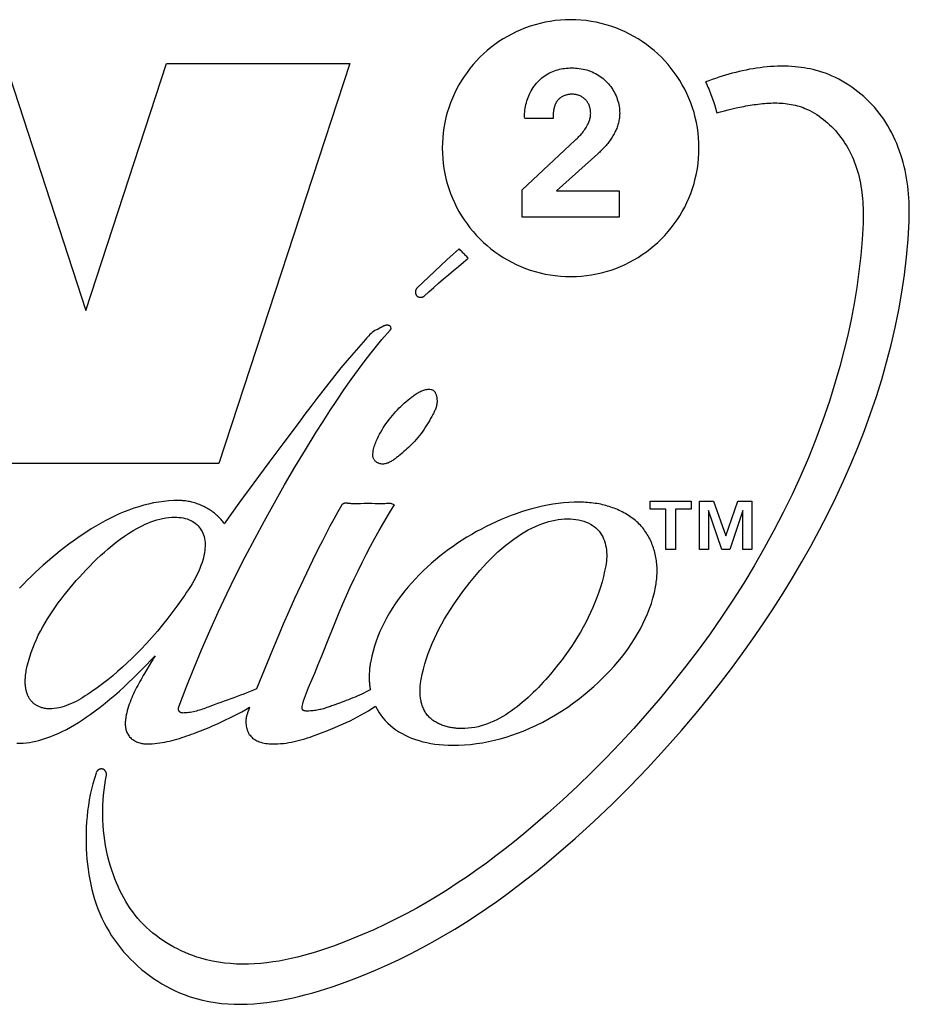
# Model space of a CAD drawing. Units: millimetres. Extents: x 0 to 2200, y 0 to 1300.
# Drawn here: x 696 to 725, y 628 to 661 of the extents above; entities that cross this region are included whole.
import ezdxf

# ---------------------------------------------------------------- set-up
doc = ezdxf.new("R2010")
doc.units = ezdxf.units.MM
doc.header["$LTSCALE"] = 121
doc.layers.add('004-PREDNI_PANEL', color=7, linetype='CONTINUOUS')

msp = doc.modelspace()

# ---------------------------------------------------------------- linework, layer by layer
at = {"layer": '004-PREDNI_PANEL', "color": 7, "linetype": 'Continuous'}
for p, q in [((695.408, 659.535), (698.08, 651.337)), ((698.08, 651.337), (700.767, 659.535)), ((700.767, 659.535), (706.855, 659.535)), ((706.855, 659.535), (702.498, 646.252)), ((713.614, 657.71), (712.658, 657.71)), ((713.614, 657.807), (713.614, 657.71)), ((712.581, 655.339), (714.349, 656.99)), ((715.095, 656.538), (713.725, 655.304)), ((712.581, 654.43), (712.581, 655.339)), ((713.725, 655.304), (715.81, 655.304)), ((715.81, 655.304), (715.81, 654.43)), ((715.81, 654.43), (712.581, 654.43)), ((707.882, 650.764), (707.835, 650.738)), ((708.192, 650.683), (708.224, 650.721)), ((708.224, 650.721), (708.215, 650.791)), ((702.498, 646.252), (692.949, 646.252)), ((716.833, 644.732), (716.833, 645.003)), ((716.833, 645.003), (718.202, 645.003)), ((718.202, 645.003), (718.202, 644.732)), ((718.48, 643.397), (718.48, 645.003)), ((718.48, 645.003), (718.943, 645.003)), ((718.943, 645.003), (719.347, 643.853)), ((719.347, 643.853), (719.75, 645.003)), ((719.75, 645.003), (720.214, 645.003)), ((720.214, 645.003), (720.214, 643.397)), ((706.86, 644.919), (706.806, 644.926)), ((707.701, 644.914), (707.59, 644.92)), ((708.342, 644.874), (708.27, 644.905)), ((708.3, 644.809), (708.342, 644.874)), ((717.358, 644.732), (716.833, 644.732)), ((717.358, 643.397), (717.358, 644.732)), ((717.679, 644.732), (717.679, 643.397)), ((718.202, 644.732), (717.679, 644.732)), ((718.776, 644.694), (718.776, 643.397)), ((719.219, 643.397), (718.776, 644.694)), ((719.918, 644.694), (719.484, 643.397)), ((719.918, 643.397), (719.918, 644.694)), ((717.679, 643.397), (717.358, 643.397)), ((718.776, 643.397), (718.48, 643.397)), ((719.484, 643.397), (719.219, 643.397)), ((720.214, 643.397), (719.918, 643.397)), ((700.109, 639.407), (700.03, 639.276)), ((703.005, 638.473), (702.678, 638.356)), ((703.496, 638.078), (703.477, 638.026)), ((703.525, 638.157), (703.496, 638.078))]:
    msp.add_line(p, q, dxfattribs=at)
for points in [[(714.193, 660.993), (714.023, 660.989), (713.852, 660.979), (713.683, 660.962), (713.514, 660.938), (713.346, 660.908), (713.18, 660.87), (713.015, 660.827), (712.852, 660.776), (712.691, 660.72), (712.533, 660.656), (712.382, 660.589), (712.235, 660.517), (712.09, 660.438), (711.949, 660.354), (711.811, 660.265), (711.676, 660.171), (711.545, 660.071), (711.418, 659.967), (711.295, 659.857), (711.177, 659.743), (711.063, 659.625), (710.953, 659.502), (710.848, 659.375), (710.749, 659.244), (710.654, 659.109), (710.565, 658.971), (710.481, 658.83), (710.402, 658.685), (710.329, 658.538), (710.262, 658.387), (710.199, 658.229), (710.143, 658.068), (710.093, 657.905), (710.049, 657.741), (710.012, 657.574), (709.982, 657.406), (709.958, 657.237), (709.941, 657.068), (709.931, 656.898), (709.927, 656.727), (709.931, 656.556), (709.941, 656.386), (709.958, 656.216), (709.981, 656.047), (710.012, 655.88), (710.049, 655.713), (710.093, 655.548), (710.143, 655.385), (710.199, 655.225), (710.262, 655.066), (710.329, 654.916), (710.402, 654.768), (710.481, 654.624), (710.565, 654.482), (710.654, 654.344), (710.749, 654.21), (710.848, 654.079), (710.953, 653.952), (711.063, 653.829), (711.177, 653.71), (711.295, 653.596), (711.418, 653.487), (711.545, 653.382), (711.676, 653.282), (711.811, 653.188), (711.949, 653.098), (712.09, 653.014), (712.235, 652.936), (712.382, 652.863), (712.533, 652.796), (712.691, 652.733), (712.852, 652.676), (713.015, 652.626), (713.179, 652.582), (713.346, 652.545), (713.514, 652.515), (713.683, 652.491), (713.852, 652.474), (714.023, 652.464), (714.193, 652.461), (714.288, 652.462), (714.383, 652.465)], [(714.383, 652.465), (714.551, 652.476), (714.718, 652.493), (714.885, 652.517), (715.051, 652.547), (715.215, 652.584), (715.377, 652.628), (715.538, 652.677), (715.697, 652.733), (715.853, 652.796), (716.003, 652.863), (716.151, 652.936), (716.296, 653.014), (716.437, 653.098), (716.575, 653.188), (716.71, 653.282), (716.841, 653.382), (716.968, 653.487), (717.091, 653.596), (717.209, 653.71), (717.323, 653.829), (717.433, 653.952), (717.538, 654.079), (717.637, 654.21), (717.732, 654.344), (717.821, 654.482), (717.905, 654.624), (717.984, 654.768), (718.057, 654.916), (718.124, 655.066), (718.187, 655.225), (718.244, 655.385), (718.294, 655.548), (718.337, 655.713), (718.374, 655.88), (718.405, 656.047), (718.428, 656.216), (718.445, 656.386), (718.456, 656.556), (718.459, 656.727), (718.456, 656.898), (718.445, 657.068), (718.428, 657.237), (718.405, 657.406), (718.374, 657.574), (718.337, 657.741), (718.294, 657.905), (718.243, 658.068), (718.187, 658.229), (718.124, 658.387), (718.057, 658.538), (717.984, 658.685), (717.905, 658.83), (717.821, 658.971), (717.732, 659.109), (717.637, 659.244), (717.538, 659.375), (717.433, 659.502), (717.323, 659.625), (717.209, 659.743), (717.091, 659.857), (716.968, 659.967), (716.841, 660.071), (716.71, 660.171), (716.575, 660.265), (716.437, 660.354), (716.296, 660.438), (716.151, 660.517), (716.003, 660.589), (715.853, 660.656), (715.695, 660.72), (715.534, 660.776), (715.371, 660.827), (715.207, 660.87), (715.04, 660.907), (714.872, 660.938), (714.704, 660.962), (714.534, 660.979), (714.364, 660.989), (714.193, 660.993)], [(712.658, 657.749), (712.659, 657.81), (712.662, 657.87), (712.668, 657.931), (712.675, 657.992), (712.684, 658.053), (712.695, 658.113), (712.708, 658.174), (712.724, 658.234), (712.741, 658.293), (712.76, 658.352), (712.781, 658.41), (712.805, 658.468), (712.83, 658.524), (712.857, 658.58), (712.886, 658.634), (712.917, 658.687), (712.95, 658.739), (712.985, 658.79), (713.021, 658.839), (713.06, 658.886), (713.101, 658.931), (713.144, 658.975), (713.189, 659.017), (713.235, 659.057), (713.284, 659.095), (713.333, 659.131), (713.385, 659.165), (713.437, 659.196), (713.491, 659.225), (713.546, 659.252), (713.602, 659.276), (713.656, 659.296), (713.71, 659.315), (713.765, 659.331), (713.821, 659.345), (713.877, 659.357), (713.934, 659.368), (713.991, 659.376), (714.049, 659.382), (714.106, 659.387), (714.164, 659.39), (714.222, 659.391), (714.286, 659.39), (714.351, 659.387), (714.415, 659.382), (714.479, 659.374), (714.543, 659.365), (714.606, 659.353), (714.669, 659.339), (714.731, 659.322), (714.792, 659.303), (714.853, 659.281), (714.909, 659.258), (714.965, 659.233), (715.02, 659.205), (715.074, 659.176), (715.126, 659.144), (715.178, 659.11), (715.227, 659.073), (715.276, 659.035), (715.323, 658.994), (715.368, 658.952), (715.409, 658.909), (715.449, 658.865), (715.487, 658.819), (715.524, 658.772), (715.558, 658.723), (715.591, 658.673), (715.622, 658.621), (715.651, 658.569), (715.677, 658.515), (715.702, 658.46), (715.725, 658.405), (715.745, 658.348), (715.764, 658.291), (715.78, 658.234), (715.793, 658.176), (715.804, 658.117), (715.813, 658.059), (715.819, 658), (715.822, 657.941), (715.823, 657.882)], [(722.542, 659.253), (722.445, 659.283), (722.348, 659.31), (722.25, 659.334), (722.152, 659.356), (722.053, 659.376), (721.953, 659.393), (721.853, 659.408), (721.753, 659.42), (721.652, 659.431), (721.536, 659.44), (721.42, 659.446), (721.304, 659.449), (721.187, 659.449), (721.071, 659.447), (720.954, 659.443), (720.838, 659.435), (720.721, 659.426), (720.605, 659.414), (720.488, 659.399), (720.372, 659.383), (720.256, 659.364), (720.141, 659.344), (720.025, 659.321), (719.91, 659.297), (719.796, 659.271), (719.681, 659.243), (719.567, 659.213), (719.454, 659.182), (719.341, 659.149), (719.228, 659.115), (719.116, 659.08), (719.005, 659.044), (718.894, 659.006), (718.784, 658.967), (718.675, 658.927)], [(725.442, 654.287), (725.447, 654.417), (725.449, 654.547), (725.449, 654.678), (725.446, 654.81), (725.441, 654.941), (725.434, 655.073), (725.424, 655.205), (725.411, 655.337), (725.396, 655.468), (725.377, 655.6), (725.356, 655.731), (725.333, 655.861), (725.306, 655.991), (725.276, 656.12), (725.243, 656.249), (725.208, 656.376), (725.169, 656.503), (725.127, 656.628), (725.082, 656.752), (725.033, 656.875), (724.981, 656.996), (724.926, 657.115), (724.868, 657.233), (724.805, 657.349), (724.74, 657.464), (724.671, 657.576), (724.598, 657.686), (724.525, 657.788), (724.45, 657.889), (724.371, 657.987), (724.289, 658.083), (724.204, 658.176), (724.117, 658.267), (724.026, 658.355), (723.934, 658.44), (723.838, 658.523), (723.741, 658.602), (723.641, 658.679), (723.539, 658.752), (723.435, 658.823), (723.329, 658.889), (723.221, 658.953), (723.111, 659.012), (723, 659.068), (722.888, 659.12), (722.774, 659.169), (722.658, 659.213), (722.542, 659.253)], [(718.675, 658.927), (718.703, 658.869), (718.731, 658.811), (718.757, 658.752), (718.783, 658.693), (718.809, 658.633), (718.833, 658.573), (718.857, 658.513), (718.879, 658.453), (718.901, 658.392), (718.923, 658.331), (718.943, 658.27), (718.963, 658.208), (718.981, 658.146), (718.999, 658.084), (719.017, 658.022), (719.033, 657.96), (719.048, 657.897)], [(714.349, 656.99), (714.38, 657.019), (714.411, 657.049), (714.441, 657.079), (714.471, 657.11), (714.5, 657.141), (714.529, 657.173), (714.557, 657.206), (714.584, 657.239), (714.611, 657.273), (714.636, 657.307), (714.661, 657.342), (714.685, 657.378), (714.708, 657.414), (714.729, 657.451), (714.744, 657.478), (714.758, 657.505), (714.772, 657.533), (714.784, 657.561), (714.796, 657.589), (714.807, 657.618), (714.817, 657.646), (714.827, 657.676), (714.835, 657.705), (714.842, 657.735), (714.848, 657.765), (714.852, 657.795), (714.856, 657.825), (714.858, 657.856), (714.859, 657.887), (714.858, 657.914), (714.857, 657.942), (714.854, 657.969), (714.85, 657.996), (714.845, 658.024), (714.839, 658.051), (714.832, 658.078), (714.824, 658.104), (714.815, 658.131), (714.804, 658.156), (714.793, 658.182), (714.781, 658.206), (714.767, 658.23), (714.753, 658.254), (714.738, 658.276), (714.721, 658.298), (714.704, 658.319), (714.685, 658.339), (714.666, 658.358), (714.645, 658.375), (714.624, 658.392), (714.602, 658.408), (714.579, 658.423), (714.556, 658.437), (714.531, 658.449), (714.507, 658.461), (714.481, 658.471), (714.455, 658.481), (714.429, 658.489), (714.402, 658.497), (714.375, 658.503), (714.347, 658.508), (714.32, 658.512), (714.292, 658.515), (714.263, 658.516), (714.235, 658.517), (714.208, 658.517), (714.181, 658.515), (714.153, 658.512), (714.126, 658.509), (714.099, 658.504), (714.073, 658.498), (714.046, 658.491), (714.02, 658.484), (713.995, 658.475), (713.97, 658.465), (713.945, 658.454), (713.921, 658.442), (713.898, 658.429), (713.876, 658.415), (713.854, 658.4), (713.833, 658.384), (713.813, 658.368), (713.794, 658.35)], [(713.794, 658.35), (713.785, 658.341), (713.776, 658.331), (713.767, 658.32), (713.758, 658.309), (713.749, 658.298), (713.741, 658.286), (713.732, 658.274), (713.725, 658.262), (713.717, 658.25), (713.71, 658.237), (713.703, 658.224), (713.696, 658.211), (713.69, 658.198), (713.684, 658.185), (713.678, 658.171), (713.673, 658.157), (713.667, 658.144), (713.663, 658.13), (713.658, 658.115), (713.653, 658.101), (713.649, 658.087), (713.645, 658.072), (713.642, 658.058), (713.638, 658.043), (713.635, 658.028), (713.632, 658.014), (713.63, 657.999), (713.627, 657.984), (713.625, 657.969), (713.623, 657.954), (713.621, 657.939), (713.619, 657.924), (713.618, 657.91), (713.617, 657.895), (713.616, 657.88), (713.615, 657.865), (713.614, 657.85), (713.614, 657.836), (713.614, 657.821), (713.614, 657.807)], [(719.048, 657.897), (719.176, 657.933), (719.303, 657.968), (719.431, 658), (719.56, 658.031), (719.689, 658.06), (719.82, 658.088), (719.951, 658.114), (720.019, 658.127), (720.087, 658.139), (720.155, 658.15), (720.224, 658.161), (720.292, 658.172), (720.361, 658.181), (720.43, 658.19), (720.499, 658.198), (720.569, 658.205), (720.638, 658.212), (720.707, 658.217), (720.777, 658.221), (720.846, 658.224), (720.915, 658.226), (720.984, 658.227), (721.053, 658.226), (721.122, 658.224), (721.19, 658.22), (721.258, 658.215), (721.326, 658.209), (721.394, 658.201), (721.461, 658.191), (721.527, 658.18), (721.594, 658.167), (721.659, 658.152), (721.725, 658.135), (721.789, 658.116), (721.853, 658.096), (721.917, 658.073), (721.98, 658.048)], [(721.98, 658.048), (722.061, 658.012), (722.142, 657.973), (722.221, 657.931), (722.298, 657.887), (722.375, 657.839), (722.45, 657.789), (722.523, 657.737), (722.595, 657.682), (722.665, 657.625), (722.734, 657.565), (722.801, 657.504), (722.867, 657.44), (722.93, 657.374), (722.992, 657.307), (723.052, 657.238), (723.11, 657.167), (723.166, 657.094), (723.22, 657.02), (723.272, 656.945), (723.322, 656.868), (723.37, 656.79), (723.416, 656.711), (723.459, 656.631), (723.506, 656.538), (723.55, 656.444), (723.591, 656.349), (723.629, 656.253), (723.665, 656.157), (723.698, 656.059), (723.728, 655.96), (723.756, 655.861), (723.781, 655.761), (723.804, 655.661), (723.825, 655.56), (723.843, 655.458), (723.859, 655.356), (723.873, 655.254), (723.885, 655.151), (723.895, 655.049), (723.903, 654.946), (723.909, 654.843), (723.913, 654.74), (723.916, 654.637), (723.917, 654.534), (723.916, 654.432), (723.914, 654.329), (723.91, 654.227)], [(715.823, 657.882), (715.822, 657.843), (715.82, 657.804), (715.817, 657.765), (715.812, 657.726), (715.807, 657.687), (715.8, 657.648), (715.792, 657.61), (715.783, 657.571), (715.774, 657.533), (715.763, 657.496), (715.751, 657.458), (715.738, 657.421), (715.724, 657.384), (715.71, 657.348), (715.694, 657.312), (715.678, 657.276), (715.661, 657.241), (715.643, 657.206), (715.622, 657.168), (715.6, 657.13), (715.578, 657.093), (715.554, 657.057), (715.53, 657.021), (715.505, 656.986), (715.479, 656.951), (715.452, 656.916), (715.425, 656.882), (715.397, 656.849), (715.369, 656.816), (715.34, 656.783), (715.311, 656.751), (715.281, 656.72), (715.251, 656.688), (715.22, 656.657), (715.189, 656.627), (715.158, 656.597), (715.126, 656.567), (715.095, 656.538)], [(723.91, 654.227), (723.879, 653.693), (723.834, 653.159), (723.774, 652.627), (723.701, 652.095), (723.614, 651.566), (723.514, 651.038), (723.401, 650.513), (723.276, 649.99), (723.139, 649.47), (722.99, 648.952), (722.791, 648.317), (722.575, 647.688), (722.343, 647.063), (722.094, 646.444), (721.83, 645.83), (721.551, 645.223), (721.258, 644.621), (720.95, 644.026), (720.628, 643.437), (720.293, 642.855), (719.944, 642.279), (719.583, 641.711), (719.21, 641.151), (718.825, 640.598), (718.429, 640.053), (718.021, 639.515), (717.603, 638.987), (717.175, 638.466), (716.738, 637.955), (716.291, 637.452), (715.835, 636.959), (715.371, 636.474), (714.898, 636), (714.418, 635.535), (713.931, 635.081), (713.437, 634.636), (712.936, 634.203)], [(713.711, 633.248), (714.343, 633.798), (714.962, 634.36), (715.569, 634.936), (716.164, 635.526), (716.746, 636.129), (717.317, 636.747), (717.875, 637.379), (718.422, 638.026), (718.8, 638.491), (719.172, 638.963), (719.537, 639.443), (719.895, 639.929), (720.246, 640.422), (720.59, 640.921), (720.925, 641.427), (721.251, 641.939), (721.569, 642.457), (721.877, 642.98), (722.176, 643.509), (722.464, 644.043), (722.742, 644.582), (723.008, 645.125), (723.264, 645.673), (723.507, 646.226), (723.738, 646.782), (723.957, 647.343), (724.162, 647.907), (724.354, 648.474), (724.532, 649.045), (724.696, 649.618), (724.845, 650.195), (724.979, 650.773), (725.097, 651.355), (725.2, 651.938), (725.286, 652.523), (725.355, 653.109), (725.408, 653.698), (725.442, 654.287)], [(710.488, 653.384), (710.284, 653.199), (710.082, 653.013), (709.88, 652.826), (709.679, 652.638), (709.479, 652.45), (709.28, 652.26), (709.082, 652.07)], [(710.793, 653.072), (710.767, 653.097), (710.74, 653.122), (710.714, 653.148), (710.688, 653.173), (710.663, 653.199), (710.637, 653.225), (710.612, 653.251), (710.587, 653.277), (710.562, 653.304), (710.537, 653.33), (710.512, 653.357), (710.488, 653.384)], [(709.324, 651.812), (709.484, 651.955), (709.645, 652.098), (709.807, 652.24), (709.97, 652.38), (710.133, 652.52), (710.297, 652.66), (710.462, 652.798), (710.627, 652.936), (710.793, 653.072)], [(709.082, 652.07), (709.077, 652.066), (709.073, 652.061), (709.07, 652.056), (709.066, 652.051), (709.062, 652.046), (709.059, 652.041), (709.056, 652.035), (709.053, 652.029), (709.051, 652.023), (709.048, 652.017), (709.046, 652.011), (709.044, 652.005), (709.042, 651.998), (709.04, 651.992), (709.039, 651.985), (709.038, 651.979), (709.037, 651.972), (709.036, 651.965), (709.035, 651.958), (709.035, 651.951), (709.035, 651.944), (709.035, 651.938), (709.035, 651.931), (709.035, 651.924), (709.036, 651.917), (709.037, 651.91), (709.038, 651.904), (709.039, 651.897), (709.041, 651.89), (709.043, 651.884), (709.045, 651.877), (709.047, 651.871), (709.05, 651.865), (709.052, 651.859), (709.055, 651.853), (709.058, 651.847), (709.062, 651.842), (709.065, 651.836), (709.069, 651.831), (709.073, 651.826), (709.078, 651.821), (709.082, 651.817), (709.087, 651.812), (709.092, 651.808), (709.097, 651.804), (709.103, 651.801), (709.108, 651.797), (709.114, 651.794), (709.12, 651.791), (709.126, 651.788), (709.132, 651.786), (709.138, 651.783), (709.144, 651.781), (709.151, 651.779), (709.157, 651.777), (709.164, 651.776), (709.171, 651.775), (709.177, 651.774), (709.184, 651.773), (709.191, 651.772), (709.198, 651.772), (709.204, 651.772), (709.211, 651.772), (709.218, 651.772), (709.225, 651.772), (709.231, 651.773), (709.238, 651.774), (709.245, 651.775), (709.251, 651.776), (709.258, 651.777), (709.264, 651.779), (709.27, 651.781), (709.276, 651.783), (709.282, 651.786), (709.288, 651.788), (709.294, 651.791), (709.299, 651.794), (709.305, 651.797), (709.31, 651.8), (709.315, 651.804), (709.32, 651.808), (709.324, 651.812)], [(708.215, 650.791), (708.212, 650.795), (708.209, 650.799), (708.206, 650.802), (708.203, 650.806), (708.199, 650.809), (708.196, 650.812), (708.192, 650.815), (708.188, 650.817), (708.184, 650.82), (708.18, 650.822), (708.173, 650.826), (708.166, 650.83), (708.16, 650.833), (708.153, 650.835), (708.146, 650.837), (708.139, 650.839), (708.132, 650.841), (708.124, 650.842), (708.117, 650.843), (708.11, 650.844), (708.103, 650.844), (708.095, 650.844), (708.088, 650.844), (708.081, 650.843), (708.073, 650.842), (708.066, 650.841), (708.058, 650.84), (708.051, 650.838), (708.043, 650.837), (708.036, 650.835), (708.028, 650.833), (708.021, 650.83), (708.013, 650.828), (708.005, 650.825), (707.998, 650.822), (707.99, 650.819), (707.982, 650.815), (707.974, 650.812), (707.967, 650.809), (707.959, 650.805), (707.951, 650.801), (707.943, 650.797), (707.936, 650.793), (707.928, 650.789), (707.92, 650.785), (707.912, 650.781), (707.905, 650.777), (707.897, 650.772), (707.882, 650.764)], [(701.172, 638.173), (701.415, 638.808), (701.667, 639.439), (701.93, 640.067), (702.201, 640.69), (702.482, 641.31), (702.772, 641.926), (703.07, 642.538), (703.377, 643.146), (703.692, 643.75), (704.015, 644.35), (704.346, 644.946), (704.684, 645.538), (705.029, 646.126), (705.382, 646.71), (705.741, 647.29), (705.966, 647.644), (706.194, 647.997), (706.425, 648.347), (706.66, 648.694), (706.901, 649.038), (707.146, 649.377), (707.397, 649.712), (707.655, 650.041), (707.92, 650.365), (708.192, 650.683)], [(707.739, 650.688), (707.69, 650.664), (707.645, 650.636), (707.601, 650.605), (707.56, 650.57), (707.52, 650.532), (707.482, 650.492), (707.444, 650.451), (707.408, 650.409), (707.371, 650.367), (707.218, 650.189)], [(707.835, 650.738), (707.82, 650.729), (707.813, 650.725), (707.805, 650.721), (707.798, 650.717), (707.79, 650.713), (707.783, 650.709), (707.775, 650.705), (707.768, 650.701), (707.761, 650.698), (707.753, 650.694), (707.746, 650.691), (707.739, 650.688)], [(707.218, 650.189), (706.915, 649.843), (706.766, 649.67), (706.559, 649.424), (706.354, 649.174), (706.152, 648.921), (705.953, 648.665), (705.754, 648.407), (705.558, 648.147), (705.362, 647.887), (705.167, 647.626), (704.664, 646.952), (704.163, 646.279), (703.665, 645.606), (703.17, 644.93), (702.678, 644.252)], [(707.862, 646.243), (707.834, 646.251), (707.813, 646.259), (707.792, 646.268), (707.772, 646.278), (707.752, 646.289), (707.733, 646.302), (707.716, 646.316), (707.699, 646.33), (707.683, 646.346), (707.67, 646.363), (707.658, 646.381), (707.647, 646.4), (707.639, 646.421), (707.632, 646.442), (707.627, 646.463), (707.624, 646.485), (707.622, 646.508), (707.621, 646.531), (707.621, 646.555), (707.622, 646.578), (707.625, 646.602), (707.628, 646.625), (707.631, 646.649), (707.635, 646.672), (707.645, 646.722), (707.656, 646.769), (707.669, 646.816), (707.683, 646.862), (707.699, 646.907), (707.716, 646.952), (707.733, 646.996), (707.752, 647.039), (707.772, 647.082), (707.807, 647.154), (707.844, 647.224), (707.883, 647.295), (707.924, 647.364), (707.966, 647.433), (708.011, 647.5), (708.056, 647.567), (708.107, 647.639), (708.16, 647.709), (708.213, 647.778), (708.268, 647.845), (708.325, 647.911), (708.382, 647.976), (708.441, 648.039), (708.495, 648.095), (708.551, 648.149), (708.607, 648.203), (708.666, 648.256), (708.725, 648.308), (708.787, 648.36), (708.851, 648.412), (708.879, 648.435), (708.908, 648.457), (708.938, 648.48), (708.968, 648.502), (708.998, 648.523), (709.028, 648.544), (709.059, 648.565), (709.09, 648.584), (709.122, 648.603), (709.153, 648.621), (709.185, 648.637), (709.218, 648.653), (709.25, 648.667), (709.283, 648.679), (709.316, 648.69), (709.35, 648.699), (709.383, 648.707), (709.417, 648.712), (709.451, 648.716), (709.485, 648.717), (709.519, 648.716), (709.553, 648.713)], [(709.553, 648.713), (709.572, 648.709), (709.59, 648.703), (709.606, 648.696), (709.622, 648.686), (709.637, 648.675), (709.651, 648.663), (709.663, 648.649), (709.675, 648.633), (709.686, 648.616), (709.696, 648.599), (709.705, 648.58), (709.714, 648.56), (709.721, 648.539), (709.728, 648.518), (709.734, 648.496), (709.739, 648.474), (709.743, 648.451), (709.746, 648.428), (709.749, 648.405), (709.751, 648.382), (709.752, 648.359), (709.753, 648.336), (709.752, 648.313), (709.752, 648.291), (709.749, 648.254), (709.744, 648.218), (709.738, 648.184), (709.73, 648.15), (709.721, 648.118), (709.71, 648.087), (709.699, 648.056), (709.686, 648.026), (709.673, 647.996), (709.659, 647.967), (709.645, 647.938), (709.63, 647.91), (709.614, 647.881), (709.577, 647.811), (709.539, 647.741), (709.499, 647.671), (709.459, 647.602), (709.417, 647.532), (709.374, 647.464), (709.329, 647.396), (709.279, 647.323), (709.227, 647.253), (709.174, 647.183), (709.119, 647.116), (709.062, 647.05), (709.004, 646.986), (708.946, 646.923), (708.898, 646.876), (708.85, 646.829), (708.801, 646.782), (708.751, 646.737), (708.7, 646.691), (708.647, 646.645), (708.593, 646.598)], [(708.593, 646.598), (708.512, 646.53), (708.487, 646.51), (708.462, 646.489), (708.437, 646.468), (708.411, 646.448), (708.385, 646.428), (708.359, 646.408), (708.333, 646.389), (708.306, 646.371), (708.279, 646.353), (708.252, 646.336), (708.225, 646.32), (708.198, 646.305), (708.17, 646.291), (708.142, 646.278), (708.115, 646.267), (708.087, 646.257), (708.059, 646.249), (708.031, 646.242), (708.003, 646.237), (707.975, 646.234), (707.946, 646.233), (707.918, 646.234), (707.89, 646.238), (707.862, 646.243)], [(701.182, 645.021), (701.01, 645.018), (700.84, 645.008), (700.67, 644.992), (700.502, 644.969), (700.334, 644.94), (700.168, 644.904), (700.003, 644.863), (699.839, 644.816), (699.676, 644.764), (699.514, 644.706), (699.353, 644.643), (699.193, 644.576), (699.035, 644.503), (698.877, 644.427), (698.721, 644.346), (698.566, 644.261), (698.413, 644.172), (698.26, 644.079), (698.109, 643.983), (697.959, 643.884), (697.811, 643.781), (697.663, 643.676), (697.518, 643.568), (697.373, 643.458), (697.23, 643.346), (697.088, 643.231), (696.948, 643.115), (696.807, 642.996), (696.668, 642.875), (696.532, 642.752), (696.397, 642.628), (696.264, 642.502), (696.134, 642.374), (696.006, 642.245), (695.881, 642.114)], [(702.678, 644.252), (702.654, 644.287), (702.629, 644.321), (702.603, 644.354), (702.575, 644.387), (702.547, 644.419), (702.518, 644.45), (702.488, 644.481), (702.456, 644.511), (702.424, 644.54), (702.391, 644.569), (702.358, 644.596), (702.323, 644.623), (702.288, 644.65), (702.252, 644.675), (702.215, 644.7), (702.178, 644.723), (702.14, 644.747), (702.102, 644.769), (702.063, 644.79), (702.023, 644.811), (701.983, 644.83), (701.943, 644.849), (701.902, 644.867), (701.861, 644.884), (701.819, 644.9), (701.778, 644.915), (701.736, 644.929), (701.693, 644.942), (701.651, 644.954), (701.608, 644.966), (701.566, 644.976), (701.523, 644.985), (701.48, 644.993), (701.437, 645), (701.394, 645.006), (701.352, 645.012), (701.309, 645.016), (701.266, 645.018), (701.224, 645.02), (701.182, 645.021)], [(714.489, 644.964), (714.311, 644.962), (714.134, 644.954), (713.957, 644.94), (713.78, 644.921), (713.604, 644.896), (713.429, 644.867), (713.254, 644.832), (713.079, 644.792), (712.905, 644.747), (712.732, 644.697), (712.558, 644.643), (712.386, 644.584), (712.213, 644.521), (712.047, 644.456), (711.881, 644.387), (711.716, 644.314), (711.551, 644.238), (711.388, 644.158), (711.226, 644.074), (711.065, 643.987), (710.905, 643.896), (710.747, 643.802), (710.591, 643.704), (710.437, 643.603), (710.284, 643.499), (710.135, 643.392), (709.987, 643.281), (709.842, 643.168), (709.7, 643.051), (709.56, 642.932), (709.424, 642.809), (709.291, 642.684), (709.161, 642.556), (709.035, 642.425), (708.912, 642.292), (708.794, 642.156), (708.679, 642.018), (708.568, 641.877), (708.462, 641.734), (708.36, 641.588), (708.263, 641.44), (708.171, 641.29), (708.084, 641.138), (708.002, 640.984), (707.925, 640.828), (707.853, 640.67), (707.788, 640.51), (707.727, 640.348), (707.673, 640.184), (707.625, 640.019), (707.584, 639.852), (707.548, 639.683)], [(716.588, 644.112), (716.551, 644.156), (716.512, 644.198), (716.473, 644.239), (716.432, 644.279), (716.39, 644.318), (716.346, 644.356), (716.302, 644.392), (716.256, 644.428), (716.21, 644.462), (716.162, 644.495), (716.114, 644.527), (716.064, 644.558), (716.014, 644.588), (715.963, 644.616), (715.911, 644.644), (715.859, 644.67), (715.806, 644.695), (715.753, 644.719), (715.699, 644.742), (715.644, 644.764), (715.589, 644.784), (715.534, 644.804), (715.478, 644.822), (715.422, 644.839), (715.366, 644.855), (715.309, 644.87), (715.253, 644.883), (715.196, 644.896), (715.139, 644.907), (715.074, 644.918), (715.01, 644.928), (714.945, 644.937), (714.88, 644.944), (714.815, 644.95), (714.75, 644.955), (714.685, 644.959), (714.62, 644.962), (714.554, 644.963), (714.489, 644.964)], [(706.594, 644.876), (706.456, 644.642), (706.322, 644.405), (706.192, 644.167), (706.065, 643.926), (705.941, 643.685), (705.818, 643.442), (705.612, 643.025), (705.411, 642.606), (705.213, 642.186), (705.019, 641.763), (704.829, 641.339), (704.643, 640.913), (704.46, 640.486), (704.28, 640.057), (704.103, 639.627), (703.929, 639.196), (703.758, 638.764)], [(706.157, 640.454), (706.274, 640.747), (706.389, 641.027), (706.505, 641.306), (706.624, 641.585), (706.746, 641.863), (706.87, 642.139), (706.998, 642.415), (707.128, 642.688), (707.261, 642.961), (707.398, 643.231), (707.539, 643.5), (707.683, 643.767), (707.831, 644.031), (707.983, 644.293), (708.139, 644.552), (708.3, 644.809)], [(706.806, 644.926), (706.793, 644.927), (706.779, 644.929), (706.766, 644.93), (706.753, 644.931), (706.74, 644.932), (706.728, 644.933), (706.715, 644.933), (706.703, 644.932), (706.691, 644.931), (706.68, 644.93), (706.669, 644.928), (706.658, 644.926), (706.648, 644.922), (706.639, 644.918), (706.63, 644.913), (706.621, 644.908), (706.613, 644.901), (706.606, 644.894), (706.599, 644.886), (706.594, 644.876)], [(707.214, 644.912), (707.175, 644.91), (707.147, 644.908), (707.119, 644.907), (707.09, 644.906), (707.061, 644.906), (707.031, 644.906), (707.001, 644.907), (706.97, 644.908), (706.939, 644.91), (706.906, 644.913), (706.873, 644.917), (706.86, 644.919)], [(707.59, 644.92), (707.553, 644.922), (707.516, 644.923), (707.48, 644.924), (707.444, 644.924), (707.406, 644.923), (707.368, 644.922), (707.33, 644.92), (707.214, 644.912)], [(708.074, 644.922), (708.026, 644.916), (708.009, 644.915), (707.97, 644.912), (707.931, 644.909), (707.892, 644.908), (707.854, 644.908), (707.815, 644.909), (707.777, 644.91), (707.739, 644.912), (707.701, 644.914)], [(708.27, 644.905), (708.256, 644.911), (708.242, 644.916), (708.228, 644.92), (708.213, 644.923), (708.198, 644.925), (708.183, 644.927), (708.168, 644.927), (708.152, 644.927), (708.137, 644.927), (708.121, 644.926), (708.105, 644.925), (708.089, 644.924), (708.074, 644.922)], [(696.103, 639.375), (696.135, 639.526), (696.172, 639.677), (696.215, 639.825), (696.263, 639.973), (696.316, 640.118), (696.374, 640.263), (696.436, 640.405), (696.502, 640.547), (696.573, 640.686), (696.647, 640.824), (696.725, 640.961), (696.807, 641.096), (696.891, 641.23), (696.979, 641.362), (697.07, 641.492), (697.163, 641.621), (697.259, 641.748), (697.356, 641.874), (697.456, 641.998), (697.557, 642.121), (697.66, 642.242), (697.765, 642.361), (697.87, 642.479), (697.977, 642.595), (698.093, 642.72), (698.211, 642.843), (698.33, 642.963), (698.45, 643.081), (698.573, 643.197), (698.697, 643.31), (698.824, 643.421), (698.954, 643.528), (699.086, 643.633), (699.222, 643.734), (699.361, 643.833), (699.503, 643.928), (699.591, 643.983), (699.68, 644.037), (699.771, 644.089), (699.863, 644.139), (699.956, 644.186), (700.05, 644.231), (700.145, 644.273), (700.241, 644.311), (700.338, 644.346), (700.436, 644.377), (700.535, 644.404), (700.634, 644.427), (700.735, 644.445), (700.836, 644.458), (700.937, 644.466), (701.039, 644.468), (701.108, 644.467), (701.177, 644.462), (701.245, 644.454), (701.313, 644.443), (701.38, 644.427), (701.446, 644.408), (701.51, 644.384), (701.565, 644.359), (701.619, 644.331), (701.67, 644.299), (701.719, 644.264), (701.766, 644.225), (701.81, 644.184), (701.85, 644.139), (701.886, 644.091), (701.919, 644.041), (701.948, 643.989), (701.973, 643.934), (701.994, 643.878), (702.012, 643.821), (702.026, 643.763), (702.037, 643.697), (702.043, 643.631), (702.046, 643.564), (702.045, 643.498), (702.04, 643.431), (702.033, 643.364), (702.024, 643.298), (702.013, 643.239), (702.001, 643.181)], [(709.222, 639.074), (709.258, 639.25), (709.301, 639.425), (709.349, 639.598), (709.403, 639.77), (709.462, 639.94), (709.526, 640.109), (709.595, 640.276), (709.668, 640.442), (709.746, 640.606), (709.829, 640.768), (709.915, 640.928), (710.005, 641.087), (710.099, 641.244), (710.196, 641.4), (710.297, 641.553), (710.4, 641.705), (710.506, 641.855), (710.615, 642.003), (710.727, 642.149), (710.84, 642.293), (710.956, 642.435), (711.067, 642.567), (711.18, 642.698), (711.295, 642.826), (711.413, 642.952), (711.532, 643.075), (711.654, 643.196), (711.779, 643.312), (711.906, 643.426), (712.036, 643.536), (712.17, 643.641), (712.307, 643.743), (712.447, 643.84), (712.557, 643.912), (712.67, 643.98), (712.785, 644.045), (712.902, 644.106), (713.021, 644.162), (713.142, 644.214), (713.265, 644.261), (713.366, 644.294), (713.469, 644.324), (713.572, 644.35), (713.677, 644.371), (713.782, 644.388), (713.888, 644.401), (713.994, 644.409), (714.101, 644.412), (714.19, 644.41), (714.279, 644.405), (714.367, 644.395), (714.455, 644.381), (714.541, 644.361), (714.627, 644.336), (714.71, 644.306), (714.78, 644.275), (714.848, 644.24), (714.913, 644.2), (714.976, 644.157), (715.035, 644.109), (715.09, 644.056), (715.14, 644), (715.184, 643.942), (715.224, 643.88), (715.259, 643.816), (715.289, 643.748), (715.315, 643.678), (715.338, 643.607), (715.356, 643.533), (715.37, 643.458), (715.381, 643.383), (715.388, 643.306), (715.391, 643.23), (715.392, 643.153), (715.389, 643.077), (715.382, 643.002), (715.373, 642.928), (715.361, 642.856)], [(717.014, 642.142), (717.024, 642.197), (717.033, 642.252), (717.041, 642.307), (717.048, 642.363), (717.054, 642.419), (717.059, 642.474), (717.063, 642.53), (717.065, 642.586), (717.067, 642.643), (717.067, 642.699), (717.066, 642.753), (717.064, 642.807), (717.06, 642.861), (717.056, 642.916), (717.05, 642.97), (717.043, 643.024), (717.035, 643.078), (717.025, 643.132), (717.015, 643.186), (717.003, 643.239), (716.99, 643.293), (716.976, 643.346), (716.961, 643.398), (716.944, 643.45), (716.927, 643.502), (716.908, 643.553), (716.888, 643.604), (716.866, 643.654), (716.844, 643.703), (716.82, 643.752), (716.795, 643.8), (716.769, 643.848), (716.742, 643.894), (716.714, 643.94), (716.684, 643.984), (716.653, 644.028), (716.621, 644.071), (716.588, 644.112)], [(702.001, 643.181), (701.975, 643.073), (701.943, 642.967), (701.907, 642.862), (701.867, 642.758), (701.822, 642.656), (701.775, 642.555), (701.723, 642.456), (701.669, 642.357), (701.613, 642.259), (701.554, 642.163), (701.493, 642.067), (701.431, 641.972), (701.367, 641.878), (701.303, 641.785), (701.141, 641.557), (700.975, 641.332), (700.806, 641.112), (700.634, 640.896), (700.458, 640.685), (700.278, 640.477), (700.095, 640.274), (699.908, 640.075), (699.759, 639.923), (699.609, 639.774), (699.455, 639.627), (699.298, 639.483), (699.138, 639.342), (698.975, 639.203), (698.807, 639.068), (698.636, 638.934), (698.46, 638.804), (698.28, 638.676), (698.208, 638.626), (698.134, 638.577), (698.06, 638.529), (697.985, 638.482), (697.91, 638.437), (697.834, 638.393), (697.757, 638.351), (697.679, 638.312), (697.6, 638.275), (697.521, 638.241), (697.441, 638.21), (697.361, 638.182), (697.28, 638.158), (697.198, 638.138), (697.115, 638.121), (697.032, 638.11), (696.948, 638.103), (696.863, 638.1)], [(715.361, 642.856), (715.324, 642.676), (715.282, 642.498), (715.236, 642.322), (715.184, 642.148), (715.128, 641.975), (715.067, 641.804), (715.002, 641.635), (714.932, 641.467), (714.858, 641.301), (714.779, 641.136), (714.696, 640.972), (714.609, 640.81), (714.518, 640.649), (714.422, 640.49), (714.323, 640.332), (714.22, 640.175), (714.113, 640.02), (714.002, 639.865), (713.887, 639.712), (713.769, 639.56), (713.647, 639.409), (713.522, 639.259), (713.444, 639.169), (713.365, 639.079), (713.285, 638.989), (713.203, 638.9), (713.12, 638.813), (713.036, 638.727), (712.951, 638.642), (712.864, 638.558), (712.777, 638.476), (712.688, 638.397), (712.598, 638.319), (712.507, 638.243), (712.415, 638.17), (712.321, 638.099), (712.227, 638.031), (712.131, 637.966), (712.034, 637.904), (711.936, 637.845), (711.837, 637.79), (711.737, 637.738), (711.636, 637.689), (711.534, 637.645), (711.431, 637.604), (711.326, 637.568), (711.221, 637.536), (711.115, 637.509), (711.007, 637.486), (710.899, 637.469), (710.79, 637.456), (710.679, 637.448), (710.568, 637.446)], [(707.705, 638.188), (707.759, 638.086), (707.819, 637.986), (707.884, 637.89), (707.956, 637.798), (708.033, 637.711), (708.115, 637.628), (708.202, 637.549), (708.293, 637.475), (708.389, 637.406), (708.487, 637.342), (708.589, 637.282), (708.694, 637.227), (708.8, 637.177), (708.908, 637.131), (709.033, 637.085), (709.158, 637.045), (709.285, 637.01), (709.413, 636.98), (709.543, 636.955), (709.685, 636.933), (709.829, 636.916), (709.973, 636.904), (710.118, 636.896), (710.263, 636.893), (710.464, 636.895), (710.666, 636.904), (710.866, 636.922), (711.066, 636.946), (711.265, 636.977), (711.464, 637.014), (711.66, 637.058), (711.856, 637.108), (712.049, 637.164), (712.241, 637.225), (712.431, 637.292), (712.618, 637.365), (712.839, 637.457), (713.057, 637.557), (713.271, 637.664), (713.482, 637.778), (713.69, 637.898), (713.894, 638.025), (714.095, 638.159), (714.293, 638.299), (714.487, 638.446), (714.679, 638.598), (714.823, 638.72), (714.966, 638.845), (715.106, 638.973), (715.244, 639.105), (715.379, 639.24), (715.511, 639.378), (715.639, 639.52), (715.763, 639.664), (715.884, 639.812), (716, 639.962), (716.112, 640.115), (716.219, 640.271), (716.321, 640.43), (716.418, 640.591), (716.51, 640.754), (716.596, 640.92), (716.675, 641.089), (716.749, 641.259), (716.816, 641.432), (716.876, 641.606), (716.929, 641.783), (716.975, 641.961), (717.014, 642.142)], [(705.486, 638.815), (705.563, 638.992), (705.687, 639.284), (705.807, 639.576), (705.925, 639.868), (706.157, 640.454)], [(695.792, 636.957), (695.897, 636.958), (696.001, 636.963), (696.106, 636.973), (696.209, 636.987), (696.313, 637.005), (696.415, 637.027), (696.517, 637.052), (696.618, 637.081), (696.719, 637.112), (696.818, 637.146), (696.917, 637.183), (697.014, 637.222), (697.157, 637.284), (697.298, 637.35), (697.436, 637.42), (697.572, 637.494), (697.706, 637.572), (697.838, 637.653), (697.969, 637.737), (698.097, 637.823), (698.225, 637.912), (698.393, 638.034), (698.558, 638.16), (698.721, 638.289), (698.882, 638.421), (699.04, 638.556), (699.196, 638.694), (699.35, 638.834), (699.502, 638.977), (699.652, 639.121), (699.801, 639.267), (699.948, 639.415), (700.093, 639.564), (700.237, 639.714), (700.38, 639.865)], [(700.38, 639.865), (700.342, 639.8), (700.304, 639.735), (700.265, 639.669)], [(700.265, 639.669), (700.187, 639.538), (700.109, 639.407)], [(707.548, 639.683), (707.541, 639.645), (707.534, 639.606), (707.528, 639.567), (707.523, 639.527), (707.517, 639.488), (707.513, 639.449), (707.509, 639.409), (707.506, 639.369), (707.503, 639.33), (707.501, 639.29), (707.499, 639.25), (707.498, 639.211), (707.497, 639.171), (707.497, 639.131), (707.498, 639.091), (707.5, 639.052), (707.501, 639.012), (707.504, 638.972), (707.507, 638.933), (707.511, 638.893), (707.516, 638.854), (707.521, 638.815), (707.527, 638.776), (707.533, 638.737)], [(696.863, 638.1), (696.837, 638.101), (696.81, 638.103), (696.783, 638.105), (696.756, 638.109), (696.729, 638.113), (696.702, 638.118), (696.675, 638.124), (696.649, 638.131), (696.622, 638.139), (696.596, 638.147), (696.57, 638.157), (696.545, 638.167), (696.519, 638.178), (696.494, 638.19), (696.47, 638.203), (696.446, 638.216), (696.422, 638.231), (696.4, 638.245), (696.377, 638.261), (696.356, 638.278), (696.335, 638.295), (696.315, 638.313), (696.296, 638.331), (696.277, 638.35), (696.259, 638.371), (696.242, 638.392), (696.226, 638.414), (696.211, 638.437), (696.196, 638.46), (696.183, 638.484), (696.17, 638.508), (696.158, 638.533), (696.147, 638.558), (696.137, 638.583), (696.128, 638.61), (696.119, 638.636), (696.111, 638.663), (696.104, 638.69), (696.097, 638.718), (696.091, 638.746), (696.086, 638.774), (696.082, 638.802), (696.078, 638.831), (696.075, 638.86), (696.072, 638.889), (696.07, 638.918), (696.069, 638.947), (696.068, 638.976), (696.067, 639.005), (696.067, 639.034), (696.068, 639.063), (696.069, 639.093), (696.071, 639.122), (696.073, 639.151), (696.075, 639.179), (696.078, 639.208), (696.081, 639.236), (696.085, 639.265), (696.089, 639.293), (696.093, 639.32), (696.098, 639.348), (696.103, 639.375)], [(700.03, 639.276), (699.991, 639.21), (699.953, 639.144), (699.915, 639.077), (699.877, 639.011), (699.84, 638.944), (699.804, 638.877), (699.769, 638.809), (699.734, 638.742), (699.701, 638.674), (699.668, 638.605), (699.637, 638.536), (699.607, 638.467), (699.578, 638.398), (699.551, 638.328), (699.526, 638.258), (699.502, 638.187), (699.48, 638.116), (699.46, 638.044), (699.441, 637.971), (699.425, 637.899), (699.411, 637.825), (699.405, 637.786), (699.399, 637.746), (699.394, 637.706), (699.391, 637.666), (699.39, 637.625), (699.391, 637.591), (699.392, 637.556), (699.396, 637.521), (699.401, 637.486), (699.407, 637.452), (699.415, 637.418), (699.424, 637.384), (699.435, 637.351), (699.448, 637.319), (699.462, 637.287), (699.479, 637.257), (699.496, 637.227), (699.516, 637.199), (699.537, 637.173), (699.56, 637.147), (699.586, 637.122), (699.613, 637.1), (699.641, 637.079), (699.671, 637.059), (699.702, 637.041), (699.734, 637.024), (699.767, 637.009), (699.8, 636.996), (699.835, 636.983), (699.87, 636.973), (699.905, 636.964), (699.941, 636.956), (699.977, 636.949), (700.013, 636.945), (700.048, 636.941), (700.084, 636.939), (700.119, 636.938)], [(710.568, 637.446), (710.53, 637.446), (710.492, 637.448), (710.453, 637.45), (710.414, 637.453), (710.375, 637.456), (710.336, 637.461), (710.297, 637.466), (710.258, 637.472), (710.219, 637.479), (710.18, 637.486), (710.141, 637.495), (710.102, 637.504), (710.063, 637.514), (710.025, 637.525), (709.987, 637.537), (709.949, 637.55), (709.912, 637.563), (709.875, 637.578), (709.839, 637.594), (709.804, 637.61), (709.769, 637.627), (709.734, 637.646), (709.701, 637.665), (709.668, 637.685), (709.636, 637.706), (709.605, 637.728), (709.575, 637.751), (709.546, 637.776), (709.518, 637.801), (709.492, 637.827), (709.466, 637.854), (709.441, 637.882), (709.418, 637.912), (709.396, 637.942), (709.375, 637.973), (709.356, 638.006), (709.337, 638.039), (709.32, 638.072), (709.304, 638.107), (709.289, 638.142), (709.275, 638.178), (709.262, 638.215), (709.25, 638.252), (709.24, 638.29), (709.23, 638.328), (709.222, 638.366), (709.214, 638.405), (709.208, 638.444), (709.202, 638.484), (709.197, 638.524), (709.194, 638.563), (709.191, 638.603), (709.189, 638.643), (709.188, 638.683), (709.188, 638.723), (709.188, 638.763), (709.19, 638.803), (709.192, 638.843), (709.195, 638.882), (709.199, 638.921), (709.204, 638.96), (709.209, 638.998), (709.215, 639.036), (709.222, 639.074)], [(703.758, 638.764), (703.651, 638.719), (703.545, 638.676), (703.437, 638.633), (703.33, 638.592), (703.222, 638.552), (703.114, 638.512), (703.005, 638.473)], [(705.27, 638.179), (705.291, 638.272), (705.316, 638.365), (705.345, 638.456), (705.377, 638.547), (705.412, 638.637), (705.448, 638.726), (705.486, 638.815)], [(707.533, 638.737), (707.464, 638.699), (707.393, 638.662), (707.321, 638.627), (707.249, 638.592), (707.176, 638.559), (707.103, 638.527), (707.029, 638.495), (706.955, 638.465), (706.88, 638.435), (706.806, 638.406), (706.732, 638.377), (706.658, 638.349)], [(700.119, 636.938), (700.203, 636.939), (700.286, 636.943), (700.369, 636.949), (700.453, 636.957), (700.535, 636.968), (700.618, 636.981), (700.701, 636.996), (700.783, 637.012), (700.865, 637.031), (700.947, 637.051), (701.028, 637.073), (701.11, 637.096), (701.191, 637.121), (701.272, 637.146), (701.353, 637.173), (701.433, 637.201), (701.513, 637.229), (701.593, 637.258), (701.673, 637.288), (701.752, 637.318), (701.894, 637.373), (702.035, 637.43), (702.176, 637.487), (702.315, 637.546), (702.454, 637.607), (702.591, 637.669), (702.728, 637.733), (702.863, 637.798), (702.998, 637.866), (703.131, 637.935), (703.263, 638.007), (703.395, 638.08), (703.525, 638.157)], [(701.297, 637.963), (701.293, 637.963), (701.288, 637.964), (701.284, 637.964), (701.279, 637.965), (701.275, 637.965), (701.27, 637.966), (701.266, 637.967), (701.261, 637.968), (701.257, 637.97), (701.252, 637.971), (701.248, 637.973), (701.243, 637.974), (701.239, 637.976), (701.235, 637.978), (701.231, 637.98), (701.227, 637.982), (701.223, 637.985), (701.219, 637.987), (701.215, 637.99), (701.211, 637.993), (701.207, 637.996), (701.204, 637.999), (701.2, 638.002), (701.197, 638.005), (701.194, 638.008), (701.191, 638.012), (701.188, 638.015), (701.185, 638.019), (701.183, 638.023), (701.18, 638.027), (701.178, 638.031), (701.176, 638.035), (701.174, 638.039), (701.172, 638.043), (701.17, 638.048), (701.169, 638.052), (701.167, 638.057), (701.166, 638.061), (701.165, 638.066), (701.164, 638.07), (701.163, 638.075), (701.162, 638.08), (701.162, 638.084), (701.161, 638.089), (701.161, 638.094), (701.161, 638.099), (701.16, 638.104), (701.16, 638.108), (701.161, 638.113), (701.161, 638.118), (701.161, 638.123), (701.162, 638.127), (701.162, 638.132), (701.163, 638.137), (701.164, 638.142), (701.165, 638.146), (701.166, 638.151), (701.167, 638.155), (701.168, 638.16), (701.169, 638.164), (701.17, 638.169), (701.172, 638.173)], [(702.202, 638.18), (702.152, 638.161), (702.103, 638.143), (702.054, 638.125), (702.004, 638.107), (701.955, 638.09), (701.905, 638.073), (701.855, 638.058), (701.805, 638.043), (701.755, 638.029), (701.705, 638.016), (701.655, 638.004), (701.604, 637.994), (701.553, 637.985), (701.503, 637.977), (701.452, 637.971), (701.4, 637.967), (701.349, 637.964), (701.297, 637.963)], [(702.678, 638.356), (702.569, 638.316), (702.459, 638.276), (702.349, 638.235), (702.202, 638.18)], [(703.413, 637.825), (703.406, 637.784), (703.402, 637.743), (703.399, 637.7), (703.398, 637.658), (703.4, 637.615), (703.404, 637.572), (703.409, 637.53), (703.417, 637.487), (703.428, 637.446), (703.44, 637.405), (703.455, 637.366), (703.472, 637.327), (703.492, 637.29), (703.514, 637.255), (703.538, 637.222), (703.565, 637.19), (703.594, 637.161), (703.625, 637.133), (703.658, 637.108), (703.693, 637.084), (703.729, 637.063), (703.766, 637.043), (703.804, 637.026), (703.842, 637.01), (703.896, 636.992), (703.95, 636.976), (704.004, 636.964), (704.06, 636.955), (704.115, 636.947), (704.171, 636.942), (704.227, 636.939), (704.283, 636.937), (704.374, 636.937), (704.465, 636.94), (704.555, 636.946), (704.645, 636.954), (704.735, 636.966), (704.824, 636.98), (704.913, 636.996), (705.002, 637.015), (705.091, 637.036), (705.18, 637.058), (705.268, 637.083), (705.356, 637.109), (705.443, 637.136), (705.531, 637.165), (705.618, 637.195), (705.704, 637.226), (705.791, 637.257), (705.877, 637.29), (705.963, 637.323), (706.094, 637.374), (706.224, 637.426), (706.354, 637.48), (706.482, 637.535), (706.61, 637.591), (706.737, 637.649), (706.862, 637.709), (706.987, 637.77), (707.11, 637.834), (707.232, 637.9), (707.352, 637.968), (707.471, 638.039), (707.589, 638.112), (707.705, 638.188)], [(706.288, 638.211), (706.249, 638.197), (706.211, 638.183), (706.172, 638.169), (706.134, 638.155), (706.095, 638.142), (706.056, 638.13), (706.016, 638.117), (705.977, 638.106), (705.937, 638.095), (705.896, 638.084), (705.855, 638.075), (705.813, 638.066), (705.77, 638.057), (705.727, 638.05), (705.683, 638.044), (705.638, 638.038), (705.592, 638.034), (705.545, 638.031), (705.497, 638.029), (705.447, 638.028), (705.427, 638.028), (705.408, 638.029), (705.388, 638.03), (705.369, 638.032), (705.351, 638.035), (705.339, 638.038), (705.327, 638.042), (705.316, 638.046), (705.307, 638.052), (705.298, 638.058), (705.29, 638.066), (705.283, 638.075), (705.278, 638.084), (705.274, 638.095), (705.27, 638.106), (705.268, 638.118), (705.267, 638.13), (705.266, 638.142), (705.267, 638.155), (705.268, 638.167), (705.27, 638.179)], [(706.658, 638.349), (706.51, 638.294), (706.288, 638.211)], [(703.477, 638.026), (703.468, 638), (703.459, 637.974), (703.45, 637.947), (703.441, 637.921), (703.433, 637.895), (703.424, 637.868), (703.422, 637.861), (703.42, 637.854), (703.418, 637.847), (703.416, 637.84), (703.414, 637.832), (703.413, 637.825)], [(698.421, 635.961), (698.365, 635.787), (698.314, 635.612), (698.269, 635.435), (698.229, 635.256), (698.195, 635.076), (698.166, 634.895), (698.141, 634.713), (698.122, 634.53), (698.107, 634.347), (698.097, 634.162), (698.091, 633.978), (698.089, 633.792), (698.09, 633.622), (698.096, 633.451), (698.105, 633.281), (698.118, 633.111), (698.134, 632.941), (698.155, 632.772), (698.18, 632.603), (698.209, 632.436), (698.243, 632.269), (698.281, 632.104), (698.324, 631.94), (698.372, 631.778), (698.425, 631.617), (698.483, 631.459), (698.546, 631.302), (698.614, 631.147), (698.689, 630.995), (698.768, 630.845), (698.851, 630.703), (698.939, 630.563), (699.032, 630.426), (699.129, 630.292), (699.232, 630.161), (699.338, 630.033), (699.449, 629.909), (699.565, 629.788), (699.684, 629.671), (699.806, 629.558), (699.933, 629.449), (700.062, 629.344), (700.195, 629.243), (700.331, 629.147), (700.469, 629.055), (700.61, 628.968), (700.754, 628.886), (700.899, 628.809), (701.047, 628.737), (701.196, 628.67), (701.347, 628.609)], [(698.769, 635.898), (698.77, 635.904), (698.77, 635.91), (698.771, 635.916), (698.771, 635.922), (698.771, 635.928), (698.77, 635.934), (698.77, 635.941), (698.769, 635.947), (698.768, 635.953), (698.766, 635.96), (698.765, 635.966), (698.763, 635.972), (698.761, 635.978), (698.759, 635.985), (698.756, 635.991), (698.754, 635.997), (698.751, 636.003), (698.748, 636.009), (698.745, 636.015), (698.741, 636.021), (698.738, 636.026), (698.734, 636.032), (698.73, 636.037), (698.726, 636.043), (698.722, 636.048), (698.717, 636.053), (698.713, 636.058), (698.708, 636.063), (698.703, 636.067), (698.698, 636.071), (698.693, 636.075), (698.688, 636.079), (698.682, 636.083), (698.677, 636.086), (698.671, 636.09), (698.665, 636.093), (698.659, 636.095), (698.654, 636.098), (698.647, 636.1), (698.641, 636.102), (698.635, 636.103), (698.629, 636.104), (698.623, 636.105), (698.616, 636.106), (698.61, 636.106), (698.603, 636.106), (698.597, 636.106), (698.59, 636.106), (698.584, 636.105), (698.577, 636.104), (698.571, 636.103), (698.564, 636.102), (698.558, 636.1), (698.551, 636.098), (698.545, 636.096), (698.538, 636.094), (698.532, 636.091), (698.526, 636.089), (698.52, 636.086), (698.514, 636.083), (698.508, 636.079), (698.502, 636.076), (698.496, 636.072), (698.491, 636.068), (698.486, 636.064), (698.48, 636.06), (698.475, 636.056), (698.47, 636.052), (698.466, 636.047), (698.461, 636.042), (698.457, 636.038), (698.453, 636.033), (698.449, 636.028), (698.445, 636.023), (698.442, 636.017), (698.439, 636.012), (698.436, 636.007), (698.433, 636.001), (698.431, 635.996), (698.429, 635.99)], [(701.9, 629.818), (701.768, 629.859), (701.637, 629.905), (701.507, 629.954), (701.378, 630.007), (701.25, 630.064), (701.125, 630.125), (701, 630.189), (700.878, 630.258), (700.758, 630.33), (700.641, 630.406), (700.526, 630.485), (700.414, 630.569), (700.305, 630.655), (700.199, 630.746), (700.096, 630.839), (699.998, 630.937), (699.902, 631.038), (699.811, 631.142), (699.723, 631.249), (699.639, 631.359), (699.559, 631.472), (699.482, 631.587), (699.409, 631.705), (699.34, 631.826), (699.274, 631.948), (699.211, 632.073), (699.152, 632.199), (699.096, 632.327), (699.044, 632.456), (698.995, 632.587), (698.94, 632.746), (698.89, 632.907), (698.845, 633.069), (698.805, 633.232), (698.769, 633.397), (698.738, 633.562), (698.711, 633.729), (698.689, 633.896), (698.672, 634.063), (698.659, 634.231), (698.65, 634.399), (698.646, 634.567), (698.646, 634.736), (698.651, 634.904), (698.66, 635.071), (698.673, 635.238), (698.691, 635.404), (698.712, 635.57), (698.738, 635.734), (698.769, 635.898)], [(712.936, 634.203), (712.634, 633.949), (712.329, 633.699), (712.021, 633.455), (711.71, 633.215), (711.395, 632.98), (711.076, 632.75), (710.753, 632.525), (710.427, 632.306), (710.096, 632.092), (709.761, 631.884), (709.421, 631.682), (709.077, 631.486), (708.728, 631.297), (708.374, 631.113), (708.014, 630.936), (707.649, 630.766), (707.278, 630.603), (706.902, 630.446), (706.707, 630.369), (706.511, 630.294), (706.314, 630.222), (706.116, 630.152), (705.916, 630.086), (705.716, 630.022), (705.515, 629.962), (705.313, 629.906), (705.111, 629.854), (704.908, 629.807), (704.705, 629.764), (704.501, 629.726), (704.298, 629.694), (704.095, 629.667), (703.892, 629.646), (703.689, 629.631), (703.487, 629.622), (703.285, 629.62), (703.084, 629.625), (702.884, 629.638), (702.685, 629.657), (702.486, 629.685), (702.29, 629.721), (702.094, 629.765), (701.9, 629.818)], [(701.347, 628.609), (701.549, 628.538), (701.753, 628.476), (701.959, 628.423), (702.167, 628.38), (702.376, 628.345), (702.588, 628.319), (702.8, 628.301), (703.014, 628.29), (703.23, 628.288), (703.446, 628.292), (703.663, 628.304), (703.88, 628.322), (704.098, 628.346), (704.317, 628.377), (704.535, 628.413), (704.754, 628.454), (704.972, 628.501), (705.191, 628.553), (705.408, 628.608), (705.625, 628.668), (705.842, 628.732), (706.057, 628.8), (706.272, 628.87), (706.485, 628.944), (706.696, 629.02), (706.906, 629.099), (707.312, 629.258), (707.711, 629.424), (708.104, 629.598), (708.491, 629.78), (708.872, 629.968), (709.248, 630.163), (709.618, 630.364), (709.983, 630.572), (710.343, 630.787), (710.698, 631.008), (711.048, 631.234), (711.394, 631.467), (711.736, 631.705), (712.074, 631.949), (712.408, 632.199), (712.739, 632.454), (713.066, 632.713), (713.39, 632.978), (713.711, 633.248)]]:
    msp.add_lwpolyline(points, dxfattribs=at)

doc.saveas('drawing.dxf')
